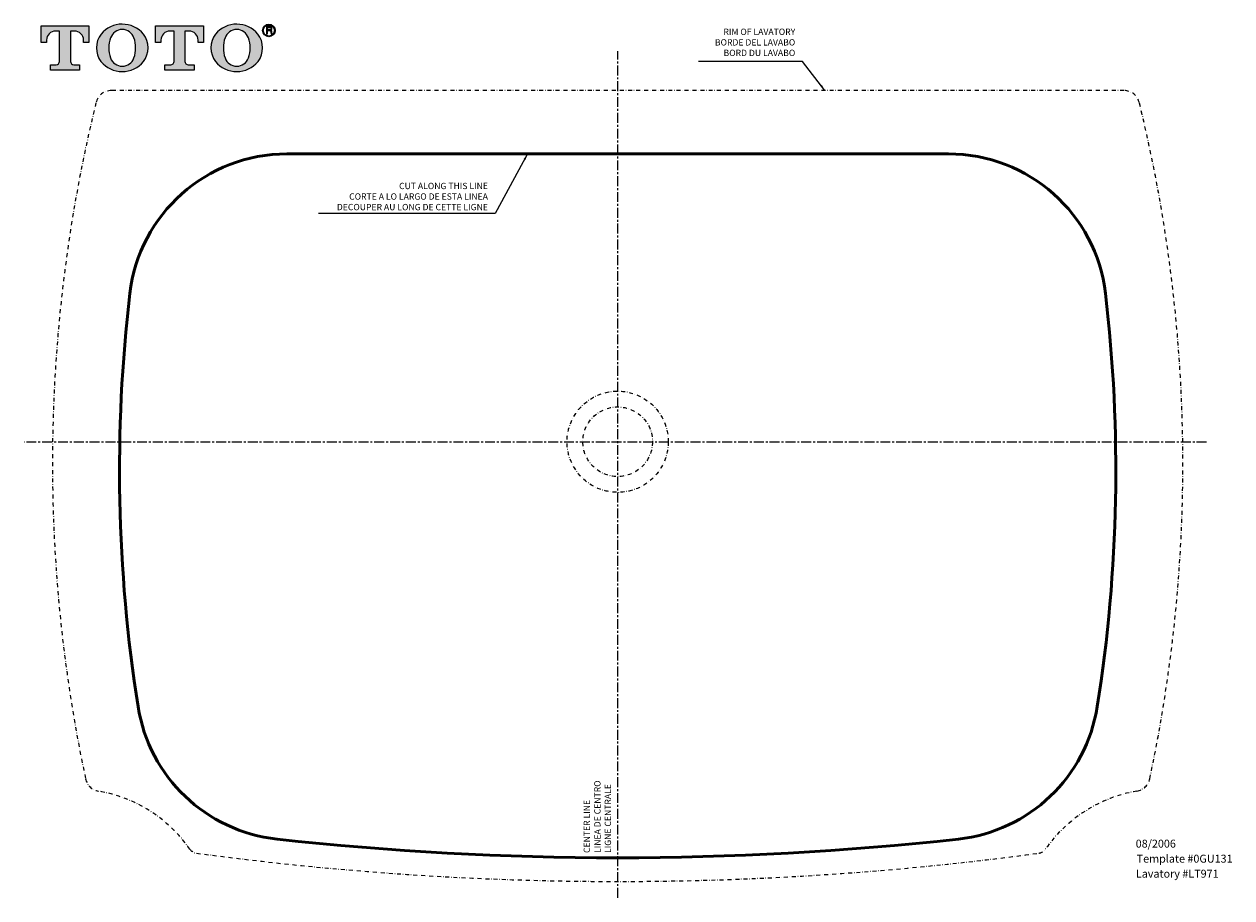
# Model space of a CAD drawing. Extents: x -230 to 534, y -38 to 514.
import ezdxf

# ---------------------------------------------------------------- set-up
doc = ezdxf.new("R2010")
doc.units = 0
doc.header["$LTSCALE"] = 5
doc.header["$MEASUREMENT"] = 0
doc.linetypes.add('CENTER', pattern=[2, 1.25, -0.25, 0.25, -0.25])
doc.linetypes.add('DASHDOT', pattern=[1, 0.5, -0.25, 0, -0.25])
for name, color, linetype, lineweight in [('CENTER', 3, 'CENTER', 13), ('GRS. LW640J', 6, 'DASHDOT', 18), ('TEMPLATE', 1, 'CONTINUOUS', 50)]:
    doc.layers.add(name, color=color, linetype=linetype, lineweight=lineweight)
doc.layers.add('TEXT', color=7, linetype='CONTINUOUS')
doc.layers.add('TOTO', color=7, linetype='CONTINUOUS')
doc.styles.add('Arial Reguler', font='ARIAL.TTF')
doc.styles.add('black', font='ARIAL.TTF', dxfattribs={"height": 0.4})
doc.dimstyles.new('DIM-1A', dxfattribs={"dimtxt": 3, "dimasz": 4, "dimexe": 0.5, "dimexo": 0.5, "dimgap": 1.5, "dimtad": 1, "dimdec": 0, "dimzin": 0, "dimdsep": 46, "dimtxsty": 'Arial Reguler', "dimcen": 0, "dimclrd": 256, "dimclre": 256, "dimclrt": 256, "dimadec": 0, "dimazin": 0, "dimtfac": 1, "dimtdec": 0, "dimtofl": 0, "dimtmove": 0, "dimatfit": 2, "dimfxl": 1, "dimtolj": 1, "dimtzin": 0, "dimlwd": -1, "dimlwe": -1, "dimarcsym": 0})

# ---------------------------------------------------------------- blocks, each defined once
blk = doc.blocks.new('A$C74DC1801')
at = {"layer": 'TOTO'}
h = blk.add_hatch(color=256, dxfattribs=at)
h.paths.add_polyline_path([(18.53, 25.65), (21.09, 25.65, -0.414275), (26.81, 19.93), (26.81, 18.39), (30.19, 18.39), (30.2, 29.03), (0, 29.03), (0, 18.39), (3.39, 18.39), (3.39, 19.93, -0.414152), (9.1, 25.65), (11.66, 25.65), (11.66, 6.48, -0.41415), (9.53, 4.35), (5.9, 4.35), (5.9, 0.97), (24.29, 0.97), (24.29, 4.35), (20.66, 4.35, -0.414277), (18.53, 6.48)])
h.paths.add_polyline_path([(90.93, 25.65), (93.49, 25.65, -0.414275), (99.21, 19.93), (99.21, 18.39), (102.59, 18.39), (102.59, 29.03), (72.4, 29.03), (72.4, 18.39), (75.79, 18.39), (75.79, 19.93, -0.414152), (81.5, 25.65), (84.06, 25.65), (84.06, 6.48, -0.41415), (81.93, 4.35), (78.3, 4.35), (78.3, 0.97), (96.69, 0.97), (96.69, 4.35), (93.06, 4.35, -0.414277), (90.93, 6.48)])
edge = h.paths.add_edge_path(flags=16)
edge.add_arc((51.29, 11.22), 7.83, 199.12026, 340.86768)
edge.add_arc((40.41, 15), 19.35, 340.86768, 379.19353)
edge.add_arc((51.3, 18.79), 7.83, 19.19353, 160.79441)
edge.add_arc((62.18, 14.99), 19.35, 160.79441, 199.12026)
edge = h.paths.add_edge_path()
edge.add_arc((49.51, 14.99), 14.52, 142.99712, 216.43759)
edge.add_arc((51.3, 17.42), 17.42, 219.35632, 320.61032)
edge.add_arc((53.09, 14.99), 14.52, 323.52579, 396.96552)
edge.add_arc((51.29, 12.58), 17.42, 39.76915, 140.19688)
edge = h.paths.add_edge_path()
edge.add_arc((121.9, 14.99), 14.52, 142.99712, 216.43759)
edge.add_arc((123.69, 17.42), 17.42, 219.35632, 320.61032)
edge.add_arc((125.48, 14.99), 14.52, 323.52579, 396.96552)
edge.add_arc((123.69, 12.58), 17.42, 39.76915, 140.19688)
edge = h.paths.add_edge_path(flags=16)
edge.add_arc((123.69, 11.22), 7.83, 199.12026, 340.86768)
edge.add_arc((112.81, 15), 19.35, 340.86768, 379.19353)
edge.add_arc((123.69, 18.79), 7.83, 19.19353, 160.79441)
edge.add_arc((134.58, 14.99), 19.35, 160.79441, 199.12026)
h.paths.add_polyline_path([(144.61, 27.95), (144.63, 27.95), (144.67, 27.95), (144.72, 27.94), (144.76, 27.94), (144.81, 27.93), (144.85, 27.92), (144.89, 27.91), (144.93, 27.9), (144.97, 27.89), (145, 27.87), (145.04, 27.85), (145.07, 27.84), (145.1, 27.82), (145.14, 27.79), (145.17, 27.77), (145.19, 27.75), (145.22, 27.72), (145.25, 27.69), (145.27, 27.66), (145.29, 27.62), (145.31, 27.59), (145.33, 27.55), (145.34, 27.52), (145.35, 27.48), (145.36, 27.44), (145.37, 27.4), (145.38, 27.35), (145.38, 27.31), (145.38, 27.26), (145.38, 27.23), (145.38, 27.18), (145.38, 27.14), (145.37, 27.09), (145.37, 27.05), (145.36, 27), (145.35, 26.96), (145.34, 26.92), (145.33, 26.89), (145.32, 26.85), (145.31, 26.82), (145.3, 26.78), (145.28, 26.75), (145.26, 26.72), (145.24, 26.69), (145.22, 26.66), (145.2, 26.64), (145.18, 26.61), (145.16, 26.59), (145.13, 26.57), (145.11, 26.54), (145.08, 26.53), (145.05, 26.51), (145.02, 26.49), (144.99, 26.48), (144.96, 26.46), (144.93, 26.45), (144.89, 26.44), (144.86, 26.43), (144.82, 26.42), (144.78, 26.42), (144.74, 26.41), (144.7, 26.41), (144.66, 26.41), (144.61, 26.41), (143.1, 26.41), (143.1, 27.95)], flags=0)
h.paths.add_polyline_path([(145.51, 26.09), (145.47, 26.12), (145.42, 26.15), (145.38, 26.18), (145.4, 26.2), (145.44, 26.23), (145.48, 26.26), (145.51, 26.29), (145.55, 26.32), (145.58, 26.35), (145.61, 26.38), (145.64, 26.41), (145.67, 26.44), (145.7, 26.48), (145.72, 26.51), (145.75, 26.54), (145.77, 26.57), (145.79, 26.61), (145.81, 26.64), (145.83, 26.67), (145.85, 26.71), (145.87, 26.74), (145.88, 26.78), (145.9, 26.81), (145.91, 26.85), (145.92, 26.89), (145.93, 26.92), (145.94, 26.96), (145.95, 27), (145.95, 27.03), (145.96, 27.07), (145.96, 27.11), (145.96, 27.15), (145.96, 27.19), (145.96, 27.23), (145.96, 27.28), (145.96, 27.33), (145.96, 27.37), (145.95, 27.42), (145.95, 27.47), (145.94, 27.51), (145.93, 27.56), (145.92, 27.6), (145.92, 27.64), (145.91, 27.68), (145.89, 27.72), (145.88, 27.76), (145.87, 27.8), (145.86, 27.83), (145.84, 27.87), (145.82, 27.9), (145.81, 27.94), (145.79, 27.97), (145.77, 28), (145.75, 28.03), (145.73, 28.06), (145.71, 28.08), (145.68, 28.11), (145.66, 28.13), (145.64, 28.15), (145.61, 28.18), (145.59, 28.2), (145.56, 28.22), (145.53, 28.24), (145.5, 28.26), (145.47, 28.27), (145.44, 28.29), (145.41, 28.31), (145.37, 28.32), (145.34, 28.34), (145.3, 28.35), (145.27, 28.37), (145.23, 28.38), (145.19, 28.39), (145.15, 28.4), (145.11, 28.41), (145.06, 28.42), (145.02, 28.43), (144.98, 28.43), (144.93, 28.44), (144.88, 28.45), (144.84, 28.45), (144.79, 28.45), (144.74, 28.46), (144.69, 28.46), (144.63, 28.46), (144.58, 28.46), (142.52, 28.46), (142.52, 23.96), (143.1, 23.96), (143.1, 25.89), (144.61, 25.89), (144.65, 25.89), (144.69, 25.89), (144.73, 25.89), (144.76, 25.88), (144.8, 25.87), (144.84, 25.87), (144.87, 25.86), (144.9, 25.84), (144.93, 25.83), (144.96, 25.82), (144.99, 25.8), (145.02, 25.78), (145.05, 25.76), (145.07, 25.74), (145.1, 25.72), (145.12, 25.69), (145.14, 25.67), (145.16, 25.64), (145.18, 25.61), (145.2, 25.58), (145.21, 25.54), (145.23, 25.51), (145.24, 25.47), (145.26, 25.44), (145.27, 25.4), (145.28, 25.36), (145.28, 25.31), (145.29, 25.27), (145.3, 25.22), (145.3, 25.18), (145.31, 25.13), (145.31, 25.08), (145.31, 25.05), (145.3, 25), (145.3, 24.95), (145.3, 24.9), (145.3, 24.85), (145.3, 24.8), (145.3, 24.75), (145.3, 24.71), (145.3, 24.67), (145.3, 24.63), (145.3, 24.59), (145.31, 24.55), (145.31, 24.51), (145.31, 24.48), (145.32, 24.44), (145.32, 24.41), (145.33, 24.38), (145.33, 24.37), (145.34, 24.33), (145.35, 24.28), (145.35, 24.24), (145.36, 24.2), (145.37, 24.16), (145.39, 24.12), (145.4, 24.08), (145.41, 24.04), (145.42, 24), (145.44, 23.96), (146.13, 23.96), (146.13, 24.11), (146.11, 24.13), (146.08, 24.16), (146.05, 24.19), (146.02, 24.23), (146, 24.26), (145.98, 24.29), (145.97, 24.33), (145.95, 24.37), (145.94, 24.41), (145.93, 24.45), (145.93, 24.49), (145.92, 24.5), (145.92, 24.56), (145.92, 24.62), (145.91, 24.67), (145.91, 24.72), (145.91, 24.78), (145.9, 24.83), (145.9, 24.88), (145.9, 24.92), (145.9, 24.97), (145.89, 25.01), (145.89, 25.06), (145.89, 25.1), (145.89, 25.14), (145.89, 25.18), (145.88, 25.21), (145.88, 25.25), (145.88, 25.28), (145.88, 25.32), (145.88, 25.35), (145.88, 25.38), (145.88, 25.4), (145.88, 25.43), (145.87, 25.47), (145.87, 25.53), (145.86, 25.57), (145.85, 25.62), (145.84, 25.66), (145.83, 25.7), (145.82, 25.74), (145.81, 25.77), (145.79, 25.8), (145.78, 25.82), (145.76, 25.84), (145.75, 25.87), (145.73, 25.89), (145.7, 25.92), (145.68, 25.95), (145.65, 25.97), (145.62, 26), (145.58, 26.03), (145.55, 26.06)], flags=0)
edge = h.paths.add_edge_path(flags=16)
edge.add_arc((144, 26), 3.5, 0, 360)
edge = h.paths.add_edge_path()
edge.add_arc((144, 26), 4, 0, 360)
for points in [[(11.66, 6.48), (11.66, 25.65), (9.1, 25.65, 0.414152), (3.39, 19.93), (3.39, 19.93), (3.39, 18.39), (0, 18.39), (0, 29.03), (30.2, 29.03), (30.19, 18.39), (26.81, 18.39), (26.81, 19.93), (26.81, 19.93, 0.414275), (21.09, 25.65), (21.09, 25.65), (18.53, 25.65), (18.53, 6.48), (18.53, 6.48, 0.414277), (20.66, 4.35), (20.66, 4.35), (24.29, 4.35), (24.29, 0.97), (5.9, 0.97), (5.9, 4.35), (9.53, 4.35), (9.53, 4.35, 0.414214), (11.66, 6.48)], [(43.89, 8.65, 0.711631), (58.69, 8.65, 0.168805), (58.69, 21.36, 0.710669), (43.9, 21.36), (43.9, 21.36, 0.168805), (43.89, 8.65)], [(84.06, 6.48), (84.06, 25.65), (81.5, 25.65, 0.414152), (75.79, 19.93), (75.79, 19.93), (75.79, 18.39), (72.4, 18.39), (72.4, 29.03), (102.59, 29.03), (102.59, 18.39), (99.21, 18.39), (99.21, 19.93), (99.21, 19.93, 0.414275), (93.49, 25.65), (93.49, 25.65), (90.93, 25.65), (90.93, 6.48), (90.93, 6.48, 0.414277), (93.06, 4.35), (93.06, 4.35), (96.69, 4.35), (96.69, 0.97), (78.3, 0.97), (78.3, 4.35), (81.93, 4.35), (81.93, 4.35, 0.414214), (84.06, 6.48)], [(116.29, 8.65, 0.711631), (131.09, 8.65, 0.168805), (131.09, 21.36, 0.710669), (116.3, 21.36), (116.3, 21.36, 0.168805), (116.29, 8.65)]]:
    blk.add_lwpolyline(points, format="xyb", dxfattribs=at)
for points in [[(37.91, 23.73), (37.91, 23.73, 0.331883), (37.83, 6.37, 0.472986), (64.76, 6.37), (64.76, 6.37, 0.331879), (64.68, 23.72), (64.68, 23.72, 0.468582)], [(110.31, 23.73), (110.31, 23.73, 0.331883), (110.22, 6.37, 0.472986), (137.16, 6.37), (137.16, 6.37, 0.331879), (137.08, 23.72), (137.08, 23.72, 0.468582)]]:
    blk.add_lwpolyline(points, format="xyb", close=True, dxfattribs=at)
for points in [[(145.51, 26.09), (145.47, 26.12), (145.42, 26.15), (145.38, 26.18), (145.4, 26.2), (145.44, 26.23), (145.48, 26.26), (145.51, 26.29), (145.55, 26.32), (145.58, 26.35), (145.61, 26.38), (145.64, 26.41), (145.67, 26.44), (145.7, 26.48), (145.72, 26.51), (145.75, 26.54), (145.77, 26.57), (145.79, 26.61), (145.81, 26.64), (145.83, 26.67), (145.85, 26.71), (145.87, 26.74), (145.88, 26.78), (145.9, 26.81), (145.91, 26.85), (145.92, 26.89), (145.93, 26.92), (145.94, 26.96), (145.95, 27), (145.95, 27.03), (145.96, 27.07), (145.96, 27.11), (145.96, 27.15), (145.96, 27.19), (145.96, 27.23), (145.96, 27.28), (145.96, 27.33), (145.96, 27.37), (145.95, 27.42), (145.95, 27.47), (145.94, 27.51), (145.93, 27.56), (145.92, 27.6), (145.92, 27.64), (145.91, 27.68), (145.89, 27.72), (145.88, 27.76), (145.87, 27.8), (145.86, 27.83), (145.84, 27.87), (145.82, 27.9), (145.81, 27.94), (145.79, 27.97), (145.77, 28), (145.75, 28.03), (145.73, 28.06), (145.71, 28.08), (145.68, 28.11), (145.66, 28.13), (145.64, 28.15), (145.61, 28.18), (145.59, 28.2), (145.56, 28.22), (145.53, 28.24), (145.5, 28.26), (145.47, 28.27), (145.44, 28.29), (145.41, 28.31), (145.37, 28.32), (145.34, 28.34), (145.3, 28.35), (145.27, 28.37), (145.23, 28.38), (145.19, 28.39), (145.15, 28.4), (145.11, 28.41), (145.06, 28.42), (145.02, 28.43), (144.98, 28.43), (144.93, 28.44), (144.88, 28.45), (144.84, 28.45), (144.79, 28.45), (144.74, 28.46), (144.69, 28.46), (144.63, 28.46), (144.58, 28.46), (142.52, 28.46), (142.52, 23.96), (143.1, 23.96), (143.1, 25.89), (144.61, 25.89), (144.65, 25.89), (144.69, 25.89), (144.73, 25.89), (144.76, 25.88), (144.8, 25.87), (144.84, 25.87), (144.87, 25.86), (144.9, 25.84), (144.93, 25.83), (144.96, 25.82), (144.99, 25.8), (145.02, 25.78), (145.05, 25.76), (145.07, 25.74), (145.1, 25.72), (145.12, 25.69), (145.14, 25.67), (145.16, 25.64), (145.18, 25.61), (145.2, 25.58), (145.21, 25.54), (145.23, 25.51), (145.24, 25.47), (145.26, 25.44), (145.27, 25.4), (145.28, 25.36), (145.28, 25.31), (145.29, 25.27), (145.3, 25.22), (145.3, 25.18), (145.31, 25.13), (145.31, 25.08), (145.31, 25.05), (145.3, 25), (145.3, 24.95), (145.3, 24.9), (145.3, 24.85), (145.3, 24.8), (145.3, 24.75), (145.3, 24.71), (145.3, 24.67), (145.3, 24.63), (145.3, 24.59), (145.31, 24.55), (145.31, 24.51), (145.31, 24.48), (145.32, 24.44), (145.32, 24.41), (145.33, 24.38), (145.33, 24.37), (145.34, 24.33), (145.35, 24.28), (145.35, 24.24), (145.36, 24.2), (145.37, 24.16), (145.39, 24.12), (145.4, 24.08), (145.41, 24.04), (145.42, 24), (145.44, 23.96), (146.13, 23.96), (146.13, 24.11), (146.11, 24.13), (146.08, 24.16), (146.05, 24.19), (146.02, 24.23), (146, 24.26), (145.98, 24.29), (145.97, 24.33), (145.95, 24.37), (145.94, 24.41), (145.93, 24.45), (145.93, 24.49), (145.92, 24.5), (145.92, 24.56), (145.92, 24.62), (145.91, 24.67), (145.91, 24.72), (145.91, 24.78), (145.9, 24.83), (145.9, 24.88), (145.9, 24.92), (145.9, 24.97), (145.89, 25.01), (145.89, 25.06), (145.89, 25.1), (145.89, 25.14), (145.89, 25.18), (145.88, 25.21), (145.88, 25.25), (145.88, 25.28), (145.88, 25.32), (145.88, 25.35), (145.88, 25.38), (145.88, 25.4), (145.88, 25.43), (145.87, 25.47), (145.87, 25.53), (145.86, 25.57), (145.85, 25.62), (145.84, 25.66), (145.83, 25.7), (145.82, 25.74), (145.81, 25.77), (145.79, 25.8), (145.78, 25.82), (145.76, 25.84), (145.75, 25.87), (145.73, 25.89), (145.7, 25.92), (145.68, 25.95), (145.65, 25.97), (145.62, 26), (145.58, 26.03), (145.55, 26.06)], [(144.61, 27.95), (144.63, 27.95), (144.67, 27.95), (144.72, 27.94), (144.76, 27.94), (144.81, 27.93), (144.85, 27.92), (144.89, 27.91), (144.93, 27.9), (144.97, 27.89), (145, 27.87), (145.04, 27.85), (145.07, 27.84), (145.1, 27.82), (145.14, 27.79), (145.17, 27.77), (145.19, 27.75), (145.22, 27.72), (145.25, 27.69), (145.27, 27.66), (145.29, 27.62), (145.31, 27.59), (145.33, 27.55), (145.34, 27.52), (145.35, 27.48), (145.36, 27.44), (145.37, 27.4), (145.38, 27.35), (145.38, 27.31), (145.38, 27.26), (145.38, 27.23), (145.38, 27.18), (145.38, 27.14), (145.37, 27.09), (145.37, 27.05), (145.36, 27), (145.35, 26.96), (145.34, 26.92), (145.33, 26.89), (145.32, 26.85), (145.31, 26.82), (145.3, 26.78), (145.28, 26.75), (145.26, 26.72), (145.24, 26.69), (145.22, 26.66), (145.2, 26.64), (145.18, 26.61), (145.16, 26.59), (145.13, 26.57), (145.11, 26.54), (145.08, 26.53), (145.05, 26.51), (145.02, 26.49), (144.99, 26.48), (144.96, 26.46), (144.93, 26.45), (144.89, 26.44), (144.86, 26.43), (144.82, 26.42), (144.78, 26.42), (144.74, 26.41), (144.7, 26.41), (144.66, 26.41), (144.61, 26.41), (143.1, 26.41), (143.1, 27.95)]]:
    blk.add_lwpolyline(points, close=True, dxfattribs=at)
for radius in [4, 3.5]:
    blk.add_circle((144, 26), radius, dxfattribs=at)

msp = doc.modelspace()

# ---------------------------------------------------------------- linework, layer by layer
at = {"layer": 'CENTER'}
for p, q in [((145.31, -38.49), (145.31, 496.86)), ((517.67, 249.66), (-230, 249.66))]:
    msp.add_line(p, q, dxfattribs=at)
at = {"layer": 'GRS. LW640J'}
msp.add_line((465.47, 471.88), (-174.85, 471.88), dxfattribs=at)
for radius in [32, 22]:
    msp.add_circle((145.31, 249.88), radius, dxfattribs=at)
for centre, radius, start, end in [((-174.85, 461.88), 10, 90, 166.43109), ((465.47, 461.88), 10, 13.56891, 90), ((746.84, 236.08), 958.95, 166.23716, 191.99428), ((-456.23, 236.08), 958.95, 348.00572, 13.76284), ((-181.38, 38.85), 10, 191.82884, 260.28473), ((472, 38.85), 10, 279.71527, 348.17116), ((-198.09, -58.73), 89, 34.95986, 80.28473), ((488.7, -58.73), 89, 99.71527, 145.04014), ((-120.23, -4.29), 6, 214.95986, 262.31618), ((145.31, 1963.86), 1991.98, 262.31618, 277.68382), ((410.84, -4.29), 6, 277.68382, 325.04014)]:
    msp.add_arc(centre, radius, start, end, dxfattribs=at)
at = {"layer": 'TEMPLATE'}
msp.add_lwpolyline([(-157.97, 82.46, -0.068496), (-163.16, 343.52, -0.38038), (-63.84, 431.86), (354.46, 431.86, -0.38038), (453.77, 343.52, -0.068496), (448.58, 82.46, -0.338246), (360.73, -1.34, -0.054784), (-70.11, -1.34, -0.338246)], format="xyb", close=True, dxfattribs=at)

# ---------------------------------------------------------------- block references
at = {"layer": 'TOTO'}
msp.add_blockref('A$C74DC1801', (-219.26, 483.88), dxfattribs=at)

# ---------------------------------------------------------------- texts
at = {"layer": 'TEXT', "color": 7, "linetype": 'Continuous', "style": 'black'}
for s, p in [('08/2006', (472.88, -6.72)), ('Template #0GU131', (473.51, -16.23)), ('Lavatory #LT971', (472.99, -25.73))]:
    msp.add_text(s, height=5, dxfattribs=at).set_placement(p)
at = {"layer": 'TEXT', "char_height": 4, "attachment_point": 9, "style": 'Arial Reguler'}
for s, insert in [('RIM OF LAVATORY\\PBORDE DEL LAVABO\\PBORD DU LAVABO', (257.6, 492.47)), ('{\\fArial|b1|i0|c0|p34;CUT ALONG THIS LINE\\PCORTE A LO LARGO DE ESTA LINEA\\PDECOUPER AU LONG DE CETTE LIGNE}', (63.28, 396.24))]:
    msp.add_mtext(s, dxfattribs=dict(at, insert=insert))
at = {"layer": 'TEXT', "insert": (142.39, -10.13), "char_height": 4, "attachment_point": 7, "rotation": 90, "style": 'Arial Reguler'}
msp.add_mtext('CENTER LINE\\PLINEA DE CENTRO\\PLIGNE CENTRALE', dxfattribs=at)

# ---------------------------------------------------------------- leaders
at = {"layer": 'TEXT', "annotation_type": 0, "has_hookline": 1, "hookline_direction": 1}
for points, text_width in [([(276.35, 471.88), (262.16, 490.31), (258.16, 490.31)], 60.17), ([(88.35, 431.86), (67.85, 394.08), (63.85, 394.08)], 106.12)]:
    msp.add_leader(points, dimstyle='DIM-1A', dxfattribs=dict(at, text_width=text_width))

doc.saveas('drawing.dxf')
